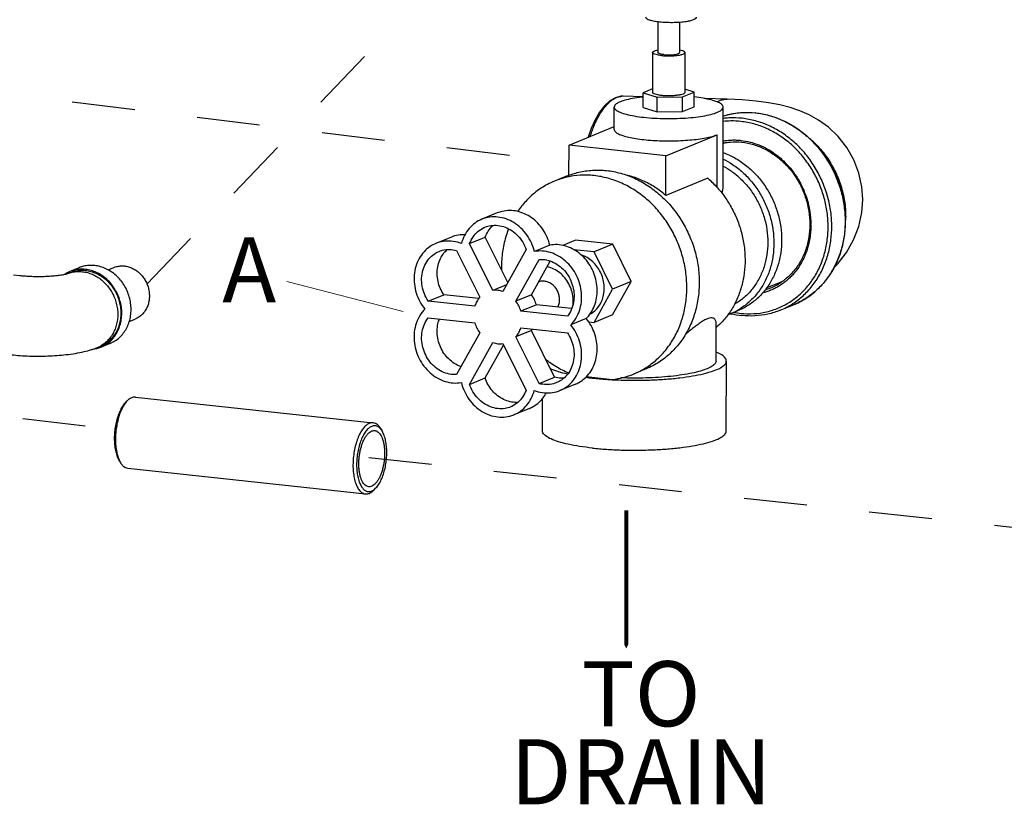
# Model space of a CAD drawing. Units: inches. Extents: x 13.31 to 19.9, y 5.58 to 11.76.
# Drawn here: x 15.52 to 17.41, y 6.02 to 7.53 of the extents above; entities that cross this region are included whole.
import ezdxf

# ---------------------------------------------------------------- set-up
doc = ezdxf.new("R2010")
doc.units = ezdxf.units.IN
doc.header["$LTSCALE"] = 1.21
doc.header["$MEASUREMENT"] = 0
doc.linetypes.add('DASHED', pattern=[0.2, 0.1, -0.1])
doc.layers.get('0').update_dxf_attribs({"linetype": 'CONTINUOUS'})
for name, color, linetype in [('03_AXES', 7, 'CONTINUOUS'), ('08_CHAMFERS', 7, 'CONTINUOUS'), ('08_ROUNDS', 7, 'CONTINUOUS'), ('NAME', 9, 'CONTINUOUS')]:
    doc.layers.add(name, color=color, linetype=linetype)
doc.styles.add('Helvetica Bold', font='HelveticaBd.ttf')
doc.styles.add('Helvetica Light', font='HVL___.TTF')

msp = doc.modelspace()

# ---------------------------------------------------------------- linework, layer by layer
at = {"color": 7, "linetype": 'DASHED'}
for p, q in [((15.7659, 7.0227), (16.2872, 7.5676)), ((15.382, 7.4022), (16.5775, 7.2563)), ((15.2864, 6.7919), (15.7065, 6.7438)), ((16.1927, 6.6895), (17.5876, 6.5384))]:
    msp.add_line(p, q, dxfattribs=at)
at = {"color": 7, "linetype": 'Continuous'}
for p, q in [((16.7383, 7.3979), (16.7203, 7.3905)), ((16.7203, 7.3905), (16.747, 7.3819)), ((16.7203, 7.3624), (16.7203, 7.3905)), ((16.7961, 7.3823), (16.8185, 7.3915)), ((16.8185, 7.3915), (16.8005, 7.3974)), ((16.8184, 7.3634), (16.8185, 7.3915)), ((16.7203, 7.3827), (16.6816, 7.3837)), ((16.747, 7.3819), (16.7961, 7.3823)), ((16.747, 7.3537), (16.747, 7.3819)), ((16.796, 7.3542), (16.7961, 7.3823)), ((16.8817, 7.3782), (16.8378, 7.3794)), ((16.7203, 7.3624), (16.747, 7.3537)), ((16.747, 7.3537), (16.796, 7.3542)), ((16.796, 7.3542), (16.8184, 7.3634)), ((16.5776, 7.2897), (16.6646, 7.3254)), ((16.764, 7.2695), (16.8626, 7.3099)), ((16.5775, 7.2317), (16.5776, 7.2897)), ((16.764, 7.2695), (16.5776, 7.2897)), ((16.764, 7.193), (16.764, 7.2695)), ((16.8446, 7.226), (16.764, 7.193)), ((16.4396, 7.1595), (16.4098, 7.1472)), ((16.3513, 7.113), (16.3214, 7.1008)), ((16.3865, 7.1006), (16.4164, 7.1129)), ((16.4598, 7.0255), (16.4164, 7.1129)), ((16.5902, 7.107), (16.5654, 7.0968)), ((16.6616, 7.0993), (16.5902, 7.107)), ((16.3613, 7.0874), (16.406, 6.9973)), ((16.4312, 7.0106), (16.3865, 7.1006)), ((16.4951, 7.0889), (16.4503, 7.0086)), ((16.5408, 7.0976), (16.511, 7.0854)), ((16.6257, 7.0846), (16.5867, 7.0888)), ((16.6616, 7.0993), (16.6257, 7.0846)), ((16.6614, 7.0129), (16.6257, 7.0846)), ((16.6972, 7.0276), (16.6616, 7.0993)), ((16.4755, 6.9898), (16.5203, 7.0701)), ((16.5054, 7.002), (16.5414, 7.0667)), ((15.6129, 7.0428), (15.6184, 7.0451)), ((15.6356, 7.0542), (15.6177, 7.0469)), ((15.5094, 7.0405), (15.5211, 7.0393)), ((16.6972, 7.0276), (16.6614, 7.0129)), ((16.6615, 6.9636), (16.6972, 7.0276)), ((16.4574, 7.0213), (16.4312, 7.0106)), ((16.6257, 6.9489), (16.6614, 7.0129)), ((16.3069, 6.9899), (16.3368, 7.0022)), ((16.3965, 6.9803), (16.3069, 6.9899)), ((16.4042, 6.9949), (16.3368, 7.0022)), ((16.5054, 7.002), (16.4755, 6.9898)), ((16.5149, 6.9829), (16.485, 6.9707)), ((16.5745, 6.961), (16.485, 6.9707)), ((16.5826, 6.9756), (16.5149, 6.9829)), ((16.3069, 6.9579), (16.3964, 6.9482)), ((16.6109, 6.9565), (16.5811, 6.9443)), ((16.6615, 6.9636), (16.6257, 6.9489)), ((16.5053, 6.9338), (16.4755, 6.9216)), ((16.485, 6.9387), (16.5745, 6.929)), ((16.55, 6.8438), (16.5053, 6.9338)), ((16.6153, 6.95), (16.6257, 6.9489)), ((16.406, 6.9291), (16.3611, 6.8488)), ((16.5202, 6.8315), (16.4755, 6.9216)), ((15.6705, 6.9009), (15.6765, 6.9033)), ((15.6952, 6.9088), (15.6773, 6.9015)), ((16.3864, 6.83), (16.4312, 6.9104)), ((16.4162, 6.8423), (16.4516, 6.9056)), ((16.4502, 6.9083), (16.4949, 6.8183)), ((16.3864, 6.83), (16.4162, 6.8423)), ((16.5202, 6.8315), (16.55, 6.8438)), ((16.5899, 6.8304), (16.56, 6.8181)), ((16.5015, 6.7839), (16.4717, 6.7717))]:
    msp.add_line(p, q, dxfattribs=at)
at = {"color": 9, "linetype": 'Continuous'}
msp.add_line((16.8625, 7.2084), (16.8626, 7.3099), dxfattribs=at)
at = {"lineweight": 0, "ltscale": 10}
msp.add_line((16.0347, 7.0278), (16.2587, 6.9702), dxfattribs=at)
at = {"color": 7, "linetype": 'Continuous'}
for points in [[(17.1424, 7.1854), (17.1408, 7.2095), (17.1352, 7.2357), (17.1255, 7.2614), (17.1119, 7.2853), (17.0951, 7.3065), (17.0765, 7.3241), (17.0575, 7.3378), (17.0393, 7.3479), (17.0214, 7.3557), (17.0028, 7.362), (16.9831, 7.3671), (16.9615, 7.3712), (16.9374, 7.3745), (16.9105, 7.3769), (16.8817, 7.3782)], [(17.0866, 7.0536), (17.0939, 7.0609), (17.1112, 7.0834), (17.125, 7.1079), (17.1348, 7.1336), (17.1406, 7.16), (17.1424, 7.1854)]]:
    msp.add_lwpolyline(points, dxfattribs=at)
at = {"color": 9, "linetype": 'Continuous'}
for centre, radius, start, end in [((16.9246, 7.1523), 0.1852, 353.8958, 359.9818), ((15.6485, 6.9547), 0.0582, 292.2822, 298.6309)]:
    msp.add_arc(centre, radius, start, end, dxfattribs=at)
at = {"color": 7, "linetype": 'Continuous'}
for centre, radius, start, end in [((15.6403, 6.9917), 0.0596, 112.2779, 123.0474), ((15.6045, 7.0689), 0.0274, 286.842, 287.7041), ((16.4275, 6.954), 0.0599, 16.1278, 36.6975), ((16.4573, 6.9663), 0.0599, 16.1278, 36.6975), ((16.454, 6.9649), 0.0599, 196.1278, 216.6975), ((16.4733, 6.9624), 0.043, 318.2492, 322.2878), ((15.6546, 6.957), 0.06, 276.7492, 292.2531), ((15.6165, 7.0332), 0.143, 288.3989, 292.2169)]:
    msp.add_arc(centre, radius, start, end, dxfattribs=at)
for points, start_tangent, end_tangent in [([(16.7249, 7.5361), (16.7259, 7.534), (16.73, 7.5315), (16.737, 7.5293), (16.7465, 7.5275), (16.7578, 7.5263), (16.7701, 7.5258), (16.7827, 7.5259), (16.7947, 7.5267), (16.8054, 7.5281), (16.814, 7.5301), (16.8199, 7.5324), (16.8228, 7.535), (16.823, 7.536)], (0.05494, -0.99849), (-0.009179, 0.999958)), ([(16.6646, 7.32), (16.6647, 7.3189), (16.6672, 7.3151), (16.6728, 7.3115), (16.6813, 7.3081), (16.6925, 7.305), (16.7061, 7.3025), (16.7216, 7.3004)], (-0.035486, -0.99937), (0.994187, -0.107667)), ([(16.7216, 7.3004), (16.7385, 7.299), (16.7563, 7.2981), (16.7746, 7.298), (16.7927, 7.2985), (16.8101, 7.2997), (16.8262, 7.3014), (16.8406, 7.3038), (16.8529, 7.3066), (16.8626, 7.3099)], (0.994187, -0.107667), (0.925374, 0.379056)), ([(16.764, 7.193), (16.7426, 7.2089), (16.7196, 7.2214), (16.6955, 7.2301), (16.6894, 7.2316)], (-0.757559, 0.652766), (-0.973893, 0.227006)), ([(16.8446, 7.226), (16.863, 7.2079), (16.8791, 7.1874), (16.8926, 7.1648), (16.9033, 7.1406), (16.9108, 7.1153), (16.9152, 7.0894), (16.9161, 7.0635), (16.9137, 7.038), (16.908, 7.0135), (16.8992, 6.9905), (16.8873, 6.9695), (16.8726, 6.9509), (16.8608, 6.9395)], (0.757559, -0.652766), (-0.754839, -0.65591)), ([(16.8713, 7.1975), (16.8726, 7.2006), (16.8739, 7.2066), (16.874, 7.2095)], (0.478364, 0.878162), (0.001863, 0.999998)), ([(16.5408, 7.0976), (16.5356, 7.113), (16.5277, 7.1273), (16.5176, 7.1399), (16.5056, 7.1502), (16.4922, 7.1578), (16.478, 7.1626), (16.4635, 7.1641), (16.4492, 7.1625), (16.4396, 7.1595)], (-0.239169, 0.970978), (-0.925403, -0.378985)), ([(16.4098, 7.1472), (16.3968, 7.14), (16.3853, 7.1293), (16.3765, 7.116), (16.3706, 7.1006)], (-0.925372, -0.379061), (-0.252989, -0.967469)), ([(16.511, 7.0854), (16.5052, 7.1021), (16.4963, 7.1173), (16.4849, 7.1304), (16.4714, 7.1408), (16.4565, 7.1479), (16.4408, 7.1515), (16.4252, 7.1513), (16.4103, 7.1474), (16.4098, 7.1472)], (-0.239169, 0.970978), (-0.925372, -0.379061)), ([(16.3865, 7.1006), (16.3931, 7.1134), (16.4024, 7.1238), (16.414, 7.1312), (16.416, 7.1321)], (0.347081, 0.937835), (0.925392, 0.379012)), ([(16.416, 7.1321), (16.427, 7.1352), (16.4408, 7.1355), (16.4547, 7.1322), (16.4677, 7.1254), (16.4792, 7.1155), (16.4885, 7.1031), (16.4951, 7.0889)], (0.925392, 0.379012), (0.323164, -0.946343)), ([(16.4164, 7.1129), (16.4223, 7.1246), (16.4304, 7.1344), (16.4316, 7.1354)], (0.347081, 0.937835), (0.748674, 0.662939)), ([(16.3706, 7.1006), (16.3551, 7.1047), (16.3394, 7.1052), (16.3243, 7.1019), (16.3214, 7.1008)], (-0.931347, 0.364132), (-0.92536, -0.379089)), ([(16.3773, 7.1176), (16.3716, 7.1176), (16.3575, 7.1152), (16.3513, 7.113)], (-0.99947, 0.032557), (-0.925369, -0.379069)), ([(16.3214, 7.1008), (16.3105, 7.095), (16.2987, 7.0848), (16.2894, 7.0719), (16.283, 7.0567), (16.2799, 7.0401), (16.2802, 7.0228), (16.2838, 7.0056), (16.2907, 6.9893), (16.3004, 6.9747)], (-0.92536, -0.379089), (0.630868, -0.77589)), ([(16.3069, 6.9899), (16.2996, 7.0038), (16.2953, 7.0188), (16.2942, 7.0342), (16.2965, 7.049), (16.302, 7.0625), (16.3104, 7.0738), (16.3211, 7.0824), (16.3276, 7.0856)], (-0.559437, 0.828873), (0.925372, 0.379059)), ([(16.3368, 7.0022), (16.33, 7.0147), (16.3257, 7.0282), (16.324, 7.0422), (16.3252, 7.056), (16.329, 7.0688), (16.3353, 7.0802), (16.3432, 7.0889)], (-0.559437, 0.828873), (0.747974, 0.663728)), ([(16.3276, 7.0856), (16.3337, 7.0877), (16.3474, 7.0894), (16.3613, 7.0874)], (0.925372, 0.379059), (0.96394, -0.26612)), ([(16.5811, 6.9443), (16.5908, 6.9568), (16.5977, 6.9716), (16.6013, 6.988), (16.6016, 7.0053), (16.5985, 7.0226), (16.5922, 7.0391), (16.5829, 7.054), (16.5711, 7.0668), (16.5573, 7.0766), (16.5423, 7.0832), (16.5266, 7.0862), (16.511, 7.0854)], (0.702967, 0.711222), (-0.98515, -0.171694)), ([(16.6109, 6.9565), (16.62, 6.968), (16.6267, 6.9814), (16.6307, 6.9964), (16.6318, 7.0122), (16.63, 7.0282), (16.6254, 7.0439), (16.6181, 7.0584), (16.6085, 7.0715), (16.5969, 7.0823), (16.5838, 7.0907), (16.5697, 7.0961), (16.5552, 7.0985), (16.5408, 7.0976)], (0.702967, 0.711222), (-0.98515, -0.171694)), ([(16.5203, 7.0701), (16.5343, 7.0691), (16.5479, 7.0645), (16.5604, 7.0565), (16.5712, 7.0456), (16.5796, 7.0324), (16.585, 7.0178), (16.5873, 7.0024), (16.5862, 6.9873), (16.5819, 6.9732), (16.5745, 6.961)], (0.998238, 0.059343), (-0.620836, -0.78394)), ([(15.7174, 6.9666), (15.7166, 6.9787), (15.714, 6.9907), (15.7098, 7.0023), (15.7041, 7.0132), (15.697, 7.0232), (15.6886, 7.0319), (15.6793, 7.0392), (15.6691, 7.0449), (15.6585, 7.0489), (15.6475, 7.051), (15.6366, 7.0513), (15.6259, 7.0496), (15.6177, 7.0469)], (0.000613, 1), (-0.925379, -0.379043)), ([(15.6184, 7.0451), (15.6226, 7.0466), (15.6324, 7.0489), (15.6424, 7.0494), (15.6526, 7.0483), (15.6627, 7.0456), (15.6724, 7.0412), (15.6816, 7.0354), (15.69, 7.0282), (15.6975, 7.0197), (15.7038, 7.0103), (15.7089, 7), (15.7126, 6.9892), (15.7149, 6.9781), (15.7157, 6.9668)], (0.925372, 0.379059), (-0.000613, -1)), ([(15.7353, 6.974), (15.7345, 6.9861), (15.7319, 6.9981), (15.7277, 7.0097), (15.722, 7.0206), (15.7149, 7.0305), (15.7065, 7.0392), (15.6972, 7.0465), (15.687, 7.0523), (15.6764, 7.0562), (15.6654, 7.0584), (15.6545, 7.0586), (15.6438, 7.0569), (15.6356, 7.0542)], (0.000613, 1), (-0.925379, -0.379043)), ([(15.5211, 7.0393), (15.5297, 7.0385), (15.5394, 7.0379), (15.5497, 7.0375), (15.5603, 7.0375), (15.5708, 7.0377), (15.5807, 7.0383), (15.5897, 7.039), (15.5974, 7.0399), (15.6036, 7.0408), (15.6082, 7.0417), (15.6112, 7.0423), (15.6125, 7.0427)], (0.994187, -0.107667), (0.957408, 0.288739)), ([(16.4503, 7.0086), (16.4408, 7.0107), (16.4312, 7.0106)], (-0.947452, 0.319899), (-0.992761, -0.120108)), ([(16.406, 6.9973), (16.4004, 6.9894), (16.3965, 6.9803)], (-0.666036, -0.74592), (-0.296219, -0.95512)), ([(15.6952, 6.9088), (15.6971, 6.9097), (15.7065, 6.9149), (15.7148, 6.9219), (15.7219, 6.9303), (15.7277, 6.9399), (15.7319, 6.9506), (15.7345, 6.962), (15.7353, 6.974)], (0.925379, 0.379043), (0.000613, 1)), ([(16.3004, 6.9747), (16.2906, 6.9621), (16.2838, 6.9473), (16.2801, 6.9309), (16.2798, 6.9136), (16.2829, 6.8963), (16.2893, 6.8798), (16.2986, 6.8649), (16.3104, 6.8522), (16.3241, 6.8423), (16.3392, 6.8357), (16.3549, 6.8328), (16.3705, 6.8335)], (-0.702967, -0.711222), (0.98515, 0.171694)), ([(15.7157, 6.9668), (15.7149, 6.9557), (15.7126, 6.9451), (15.7089, 6.935), (15.7038, 6.9259), (15.6974, 6.9178), (15.69, 6.911), (15.6815, 6.9056), (15.6765, 6.9033)], (-0.000613, -1), (-0.925372, -0.379059)), ([(15.6773, 6.9015), (15.6792, 6.9023), (15.6885, 6.9076), (15.6969, 6.9145), (15.704, 6.9229), (15.7098, 6.9326), (15.714, 6.9433), (15.7165, 6.9547), (15.7174, 6.9666)], (0.925379, 0.379043), (0.000613, 1)), ([(16.3611, 6.8488), (16.3472, 6.8498), (16.3336, 6.8544), (16.321, 6.8624), (16.3102, 6.8733), (16.3019, 6.8865), (16.2964, 6.9011), (16.2942, 6.9165), (16.2952, 6.9316), (16.2996, 6.9457), (16.3069, 6.9579)], (-0.998238, -0.059343), (0.620836, 0.78394)), ([(16.3697, 6.8641), (16.3658, 6.8656), (16.3542, 6.8722), (16.3438, 6.8813), (16.3352, 6.8925), (16.3289, 6.9052), (16.3251, 6.9189), (16.324, 6.9329), (16.3256, 6.9465), (16.3285, 6.9557)], (-0.944126, 0.329585), (0.368381, 0.929675)), ([(16.5899, 6.8304), (16.5968, 6.8337), (16.6083, 6.842), (16.618, 6.853), (16.6252, 6.866), (16.6299, 6.8807), (16.6317, 6.8963), (16.6306, 6.9124), (16.6267, 6.9281), (16.62, 6.943), (16.6109, 6.9565)], (0.925369, 0.379069), (-0.630868, 0.77589)), ([(16.4755, 6.9216), (16.4811, 6.9295), (16.485, 6.9387)], (0.666036, 0.74592), (0.296219, 0.95512)), ([(16.56, 6.8181), (16.571, 6.8239), (16.5828, 6.8341), (16.5921, 6.847), (16.5984, 6.8622), (16.6016, 6.8788), (16.6013, 6.8961), (16.5976, 6.9133), (16.5908, 6.9296), (16.5811, 6.9443)], (0.92536, 0.379089), (-0.630868, 0.77589)), ([(16.5745, 6.929), (16.5819, 6.9152), (16.5862, 6.9001), (16.5872, 6.8847), (16.5849, 6.8699), (16.5795, 6.8564), (16.5711, 6.8451), (16.5603, 6.8365), (16.5538, 6.8333)], (0.559437, -0.828873), (-0.925372, -0.379059)), ([(15.5046, 6.8869), (15.5222, 6.8854), (15.5398, 6.8845), (15.5574, 6.8843), (15.5751, 6.8846), (15.5926, 6.8855), (15.6102, 6.8871), (15.6282, 6.8896), (15.645, 6.8929), (15.6589, 6.8967), (15.6616, 6.8976)], (0.994187, -0.107667), (0.948563, 0.316587)), ([(16.4312, 6.9104), (16.4407, 6.9082), (16.4502, 6.9083)], (0.947452, -0.319899), (0.992761, 0.120108)), ([(16.4796, 6.7954), (16.4768, 6.7953), (16.4641, 6.7967), (16.4518, 6.801), (16.4403, 6.8082), (16.4302, 6.8177), (16.4221, 6.8293), (16.4162, 6.8423)], (-0.997871, -0.065216), (-0.323164, 0.946343)), ([(16.5675, 6.8419), (16.5627, 6.8418), (16.55, 6.8438)], (-0.998328, -0.057796), (-0.96394, 0.26612)), ([(16.3705, 6.8335), (16.3763, 6.8169), (16.3851, 6.8016), (16.3966, 6.7885), (16.4101, 6.7781), (16.425, 6.771), (16.4406, 6.7674), (16.4563, 6.7676), (16.4712, 6.7715), (16.4717, 6.7717)], (0.239169, -0.970978), (0.925372, 0.379061)), ([(16.4655, 6.7868), (16.4545, 6.7837), (16.4406, 6.7834), (16.4268, 6.7867), (16.4137, 6.7935), (16.4022, 6.8034), (16.3929, 6.8158), (16.3864, 6.83)], (-0.925392, -0.379012), (-0.323164, 0.946343)), ([(16.4949, 6.8183), (16.4883, 6.8055), (16.479, 6.7951), (16.4675, 6.7877), (16.4655, 6.7868)], (-0.347081, -0.937835), (-0.925392, -0.379012)), ([(16.4717, 6.7717), (16.4847, 6.7789), (16.4961, 6.7896), (16.505, 6.8029), (16.5108, 6.8183)], (0.925372, 0.379061), (0.252989, 0.967469)), ([(16.5108, 6.8183), (16.5264, 6.8142), (16.5421, 6.8137), (16.5572, 6.817), (16.56, 6.8181)], (0.931347, -0.364132), (0.92536, 0.379089)), ([(16.5538, 6.8333), (16.5477, 6.8312), (16.5341, 6.8296), (16.5202, 6.8315)], (-0.925372, -0.379059), (-0.96394, 0.26612)), ([(16.5016, 6.7839), (16.5054, 6.7856), (16.5174, 6.7934), (16.5275, 6.8037), (16.5342, 6.8139)], (0.925403, 0.378985), (0.472753, 0.881195))]:
    msp.add_spline(points, degree=3, dxfattribs=dict(at, start_tangent=start_tangent, end_tangent=end_tangent))
at = {"color": 9, "linetype": 'Continuous'}
for points, start_tangent, end_tangent in [([(16.8627, 7.373), (16.8677, 7.3755), (16.8708, 7.3766), (16.8738, 7.3774), (16.8769, 7.378), (16.8799, 7.3782), (16.8817, 7.3782)], (0.871586, 0.490242), (0.999621, -0.027537)), ([(17.0385, 7.3044), (17.0429, 7.3007), (17.0538, 7.2903), (17.0638, 7.2791), (17.0731, 7.267), (17.0814, 7.2542), (17.0888, 7.2407), (17.0951, 7.2267), (17.1003, 7.2122), (17.1044, 7.1974), (17.1074, 7.1824), (17.1097, 7.1522)], (0.7716, -0.636108), (-0.000613, -1)), ([(15.6128, 7.0428), (15.6132, 7.0429), (15.6223, 7.0457), (15.6318, 7.0469), (15.6416, 7.0466), (15.6513, 7.0448), (15.6608, 7.0415), (15.6699, 7.0368), (15.6784, 7.0308), (15.6862, 7.0235), (15.6931, 7.0152), (15.6989, 7.006), (15.7035, 6.9961), (15.7069, 6.9858), (15.709, 6.9751), (15.7097, 6.9644)], (0.928039, 0.372483), (-0.000613, -1)), ([(15.7097, 6.9644), (15.709, 6.9538), (15.7069, 6.9436), (15.7035, 6.9339), (15.6988, 6.925), (15.693, 6.9171), (15.6861, 6.9103), (15.6783, 6.9047), (15.6764, 6.9036)], (-0.000613, -1), (-0.877748, -0.479122))]:
    msp.add_spline(points, degree=3, dxfattribs=dict(at, start_tangent=start_tangent, end_tangent=end_tangent))
at = {"layer": '03_AXES', "color": 7, "linetype": 'Continuous'}
for p, q in [((16.7485, 7.5273), (16.7485, 7.4679)), ((16.7904, 7.5264), (16.7904, 7.4678)), ((16.7383, 7.4679), (16.7383, 7.3911)), ((16.8005, 7.4678), (16.8005, 7.391)), ((16.6646, 7.32), (16.6646, 7.3629)), ((16.874, 7.2096), (16.8741, 7.3628)), ((16.8758, 7.2934), (16.8741, 7.2926)), ((16.5738, 7.2305), (16.5499, 7.2207)), ((15.691, 7.05), (15.7024, 7.0547)), ((16.9851, 7.0267), (16.9579, 7.0156)), ((16.9029, 6.9719), (16.888, 6.9658)), ((16.9839, 6.9725), (17.0096, 6.983)), ((15.7319, 6.9508), (15.7431, 6.9553)), ((16.8605, 6.8749), (16.8606, 6.9481)), ((16.8801, 6.7405), (16.8802, 6.8749)), ((16.7194, 6.8571), (16.7018, 6.8499)), ((16.6108, 6.8449), (16.6609, 6.8394)), ((15.744, 6.8056), (16.2009, 6.7561)), ((16.5265, 6.7407), (16.5266, 6.8027)), ((15.7292, 6.6689), (16.186, 6.6194))]:
    msp.add_line(p, q, dxfattribs=at)
for centre, radius, start, end in [((16.9173, 7.1922), 0.1093, 111.2187, 112.2736), ((16.6075, 7.0801), 0.1519, 102.6273, 112.2743), ((16.9437, 7.1278), 0.1092, 292.2736, 293.1694), ((16.5201, 6.9902), 0.0656, 353.7014, 359.9802), ((16.841, 7.0804), 0.1239, 292.2748, 299.6981), ((16.8409, 7.0806), 0.1241, 289.8605, 292.2729), ((16.6834, 7.4032), 0.5644, 262.5107, 263.8365), ((16.644, 6.9913), 0.1528, 276.3638, 292.2594)]:
    msp.add_arc(centre, radius, start, end, dxfattribs=at)
for points, start_tangent, end_tangent in [([(16.7384, 7.4679), (16.7384, 7.4682), (16.74, 7.47), (16.744, 7.4716), (16.7485, 7.4727)], (-0.115156, 0.993347), (0.981328, 0.192343)), ([(16.7552, 7.462), (16.748, 7.4631), (16.7425, 7.4646), (16.7392, 7.4663), (16.7384, 7.4679)], (-0.994187, 0.107667), (-0.115156, 0.993347)), ([(16.7599, 7.4639), (16.7546, 7.4648), (16.7507, 7.4659), (16.7487, 7.4672), (16.7486, 7.4679)], (-0.994187, 0.107667), (0.006125, 0.999981)), ([(16.7552, 7.462), (16.7636, 7.4614), (16.7725, 7.4613), (16.7811, 7.4618), (16.7887, 7.4627), (16.7948, 7.4641), (16.7988, 7.4657), (16.8005, 7.4675), (16.8005, 7.4678)], (0.994187, -0.107667), (-0.115156, 0.993347)), ([(16.7599, 7.4639), (16.7661, 7.4635), (16.7727, 7.4635), (16.7789, 7.4639), (16.7842, 7.4647), (16.7881, 7.4658), (16.7901, 7.4671), (16.7903, 7.4678)], (0.994187, -0.107667), (0.006125, 0.999981)), ([(16.8005, 7.4678), (16.7996, 7.4694), (16.7963, 7.4711), (16.7908, 7.4726), (16.7904, 7.4727)], (-0.115156, 0.993347), (-0.980167, 0.198171)), ([(16.7552, 7.3852), (16.7485, 7.3862), (16.7433, 7.3875), (16.7398, 7.389), (16.7383, 7.3907), (16.7383, 7.391)], (-0.994187, 0.107667), (0.102867, 0.994695)), ([(16.8004, 7.391), (16.7998, 7.3896), (16.7971, 7.388), (16.7924, 7.3866), (16.7863, 7.3855), (16.7789, 7.3848), (16.7709, 7.3845), (16.7628, 7.3846), (16.7552, 7.3852)], (-0.102867, -0.994695), (-0.994187, 0.107667)), ([(16.7203, 7.3824), (16.7125, 7.3814), (16.6955, 7.3785), (16.6816, 7.375), (16.6716, 7.3709), (16.6659, 7.3664), (16.6647, 7.3629)], (-0.993901, -0.110273), (-0.061501, -0.998107)), ([(16.8741, 7.3628), (16.874, 7.3639), (16.8706, 7.3685), (16.8628, 7.3728), (16.8509, 7.3766), (16.8355, 7.3799), (16.8185, 7.3823)], (0.061501, 0.998107), (-0.993773, 0.111422)), ([(16.6647, 7.3629), (16.6647, 7.3618), (16.6681, 7.3573), (16.6759, 7.353), (16.6878, 7.3491), (16.7032, 7.3458), (16.7216, 7.3433)], (-0.061501, -0.998107), (0.994187, -0.107667)), ([(16.7216, 7.3433), (16.742, 7.3416), (16.7636, 7.3409), (16.7855, 7.3411), (16.8067, 7.3423), (16.8262, 7.3443), (16.8433, 7.3472), (16.8571, 7.3508), (16.8671, 7.3549), (16.8728, 7.3593), (16.8741, 7.3628)], (0.994187, -0.107667), (0.061501, 0.998107)), ([(16.8742, 7.2756), (16.886, 7.2707), (16.9071, 7.2588), (16.9266, 7.2436), (16.9439, 7.2254), (16.9588, 7.2047), (16.9707, 7.182), (16.9794, 7.1578), (16.9848, 7.1328), (16.9865, 7.1076), (16.9847, 7.0827), (16.9794, 7.0589), (16.9706, 7.0366), (16.9587, 7.0165), (16.9438, 6.999), (16.9264, 6.9846), (16.9069, 6.9736), (16.9029, 6.9719)], (0.939039, -0.34381), (-0.925384, -0.379031)), ([(16.8742, 7.2631), (16.8922, 7.2527), (16.9116, 7.2374), (16.929, 7.2193), (16.9439, 7.1985), (16.9558, 7.1758), (16.9645, 7.1517), (16.9698, 7.1267), (16.9716, 7.1015), (16.9698, 7.0766), (16.9645, 7.0528), (16.9557, 7.0305), (16.9437, 7.0104), (16.9289, 6.9929), (16.9115, 6.9785), (16.9024, 6.9728)], (0.896893, -0.442247), (-0.86877, -0.495216)), ([(16.5738, 7.2305), (16.5963, 7.2377), (16.6227, 7.2416), (16.6499, 7.241), (16.677, 7.2357), (16.7035, 7.2261), (16.7287, 7.2122), (16.7521, 7.1945), (16.7732, 7.1732), (16.7913, 7.149), (16.8061, 7.1224), (16.8174, 7.0939), (16.8247, 7.0644), (16.8279, 7.0343), (16.827, 7.0046), (16.822, 6.9757), (16.8129, 6.9485), (16.8001, 6.9235), (16.7837, 6.9014), (16.7643, 6.8826), (16.7422, 6.8676)], (0.925377, 0.379047), (-0.873217, -0.487332)), ([(16.8742, 7.2494), (16.8898, 7.2398), (16.9083, 7.2245), (16.9246, 7.2063), (16.9382, 7.1856), (16.9487, 7.1631), (16.9559, 7.1393), (16.9595, 7.1149), (16.9595, 7.0906), (16.9558, 7.067), (16.9486, 7.0448), (16.9381, 7.0246), (16.9245, 7.0068), (16.9082, 6.9921), (16.896, 6.9842)], (0.882905, -0.469552), (-0.870175, -0.492744)), ([(16.5499, 7.2207), (16.5361, 7.2142), (16.5139, 7.1998), (16.4943, 7.1817), (16.479, 7.1622)], (-0.925372, -0.379061), (-0.558155, -0.829737)), ([(16.7018, 6.8499), (16.7113, 6.8541), (16.7339, 6.8678), (16.754, 6.8852), (16.7712, 6.9061), (16.7851, 6.9299), (16.7953, 6.9561), (16.8017, 6.9841), (16.8042, 7.0132), (16.8025, 7.0429), (16.7969, 7.0724), (16.7873, 7.101), (16.7741, 7.1282), (16.7576, 7.1532), (16.738, 7.1756), (16.7159, 7.1947), (16.6917, 7.2103), (16.666, 7.2218), (16.6394, 7.2292), (16.6125, 7.2321), (16.586, 7.2305), (16.5743, 7.2284)], (0.92537, 0.379066), (-0.975745, -0.218912)), ([(16.4614, 7.1286), (16.4549, 7.1094), (16.4492, 7.0812), (16.4476, 7.0518), (16.4476, 7.0498)], (-0.369199, -0.92935), (0.021844, -0.999761)), ([(16.6454, 7.0146), (16.6442, 7.0274), (16.6406, 7.0399), (16.6348, 7.0515), (16.6271, 7.0618), (16.6177, 7.0703), (16.6072, 7.0766), (16.6008, 7.0791)], (0.000613, 1), (-0.951173, 0.308658)), ([(16.5857, 6.9902), (16.5843, 7.0038), (16.5802, 7.0171), (16.5736, 7.0294), (16.5649, 7.04), (16.5544, 7.0483), (16.5427, 7.0541), (16.5354, 7.0562)], (0.000613, 1), (-0.978705, 0.205273)), ([(16.5595, 6.993), (16.5586, 7.0007), (16.5561, 7.0082), (16.5521, 7.015), (16.5469, 7.0207), (16.5407, 7.025), (16.5338, 7.0275), (16.5268, 7.0283), (16.52, 7.0272), (16.5192, 7.0269)], (0.000613, 1), (-0.945625, -0.325259)), ([(16.6176, 6.9649), (16.6271, 6.9714), (16.6348, 6.98), (16.6406, 6.9904), (16.6442, 7.0021), (16.6454, 7.0146)], (0.885987, 0.463709), (0.000613, 1)), ([(16.5561, 6.9784), (16.5586, 6.9854), (16.5595, 6.993)], (0.452252, 0.89189), (0.000613, 1)), ([(16.8606, 6.9481), (16.8606, 6.9489), (16.8601, 6.9516), (16.859, 6.954), (16.8572, 6.9561), (16.8543, 6.9575), (16.8504, 6.9578), (16.8453, 6.9567), (16.839, 6.9539), (16.8318, 6.9495), (16.8239, 6.9439), (16.8154, 6.9374), (16.8067, 6.9304), (16.8016, 6.9264)], (0.001321, 0.999999), (-0.78326, -0.621695)), ([(16.5323, 6.8786), (16.5402, 6.8727), (16.5647, 6.8578), (16.5766, 6.8523)], (0.786573, -0.617497), (0.920858, -0.389897)), ([(16.6609, 6.839), (16.6782, 6.8383), (16.7074, 6.8379), (16.7364, 6.8385), (16.7645, 6.8401), (16.791, 6.8427), (16.8151, 6.8462), (16.8361, 6.8504), (16.8535, 6.8553), (16.8668, 6.8608), (16.8757, 6.8666), (16.8799, 6.8727), (16.8801, 6.8749)], (0.998615, -0.052615), (-0.021714, 0.999764)), ([(16.8605, 6.8749), (16.8605, 6.8741), (16.8578, 6.8688), (16.8512, 6.8637), (16.8408, 6.8589), (16.8268, 6.8545), (16.8097, 6.8507), (16.7898, 6.8474), (16.7678, 6.8449), (16.744, 6.8431), (16.7193, 6.8422), (16.6941, 6.8421), (16.6767, 6.8425)], (0.025487, -0.999675), (-0.999321, 0.036835)), ([(16.8801, 6.8749), (16.8792, 6.8788), (16.8738, 6.8849), (16.8637, 6.8906), (16.8606, 6.8919)], (-0.021714, 0.999764), (-0.924913, 0.380179)), ([(16.5745, 6.8497), (16.5576, 6.8541), (16.5431, 6.8594), (16.5419, 6.86)], (-0.975769, 0.218805), (-0.903624, 0.428326)), ([(16.7422, 6.8676), (16.7287, 6.8611), (16.7194, 6.8571)], (-0.890153, -0.455662), (-0.925209, -0.379458)), ([(16.6228, 6.842), (16.6498, 6.8397), (16.6609, 6.839)], (0.994187, -0.107667), (0.998615, -0.052615)), ([(16.1733, 6.6771), (16.1736, 6.6851), (16.1744, 6.6932), (16.1758, 6.7012), (16.1777, 6.7088), (16.18, 6.7159), (16.1827, 6.7225), (16.1857, 6.7282), (16.1891, 6.733), (16.1926, 6.7368), (16.1963, 6.7395), (16.2, 6.741), (16.2037, 6.7413), (16.204, 6.7413)], (0.000613, 1), (0.994097, -0.108496)), ([(16.204, 6.7413), (16.2072, 6.7404), (16.2105, 6.7383), (16.2136, 6.7351), (16.2163, 6.7308), (16.2186, 6.7256), (16.2205, 6.7194), (16.2218, 6.7126), (16.2226, 6.7052), (16.2229, 6.6974)], (0.994097, -0.108496), (-0.000613, -1)), ([(16.6227, 6.7076), (16.5979, 6.7108), (16.576, 6.7149), (16.5575, 6.7197), (16.543, 6.725), (16.5329, 6.7308), (16.5275, 6.7368), (16.5266, 6.7407)], (-0.994187, 0.107667), (-0.021714, 0.999764)), ([(16.6227, 6.7076), (16.6497, 6.7052), (16.6781, 6.7038), (16.7073, 6.7035), (16.7363, 6.7041), (16.7645, 6.7057), (16.7909, 6.7083), (16.815, 6.7117), (16.836, 6.716), (16.8534, 6.7209), (16.8668, 6.7264), (16.8756, 6.7322), (16.8798, 6.7383), (16.88, 6.7405)], (0.994187, -0.107667), (-0.021714, 0.999764)), ([(16.2229, 6.6974), (16.2226, 6.6894), (16.2218, 6.6813), (16.2204, 6.6733), (16.2186, 6.6657), (16.2163, 6.6585), (16.2135, 6.652), (16.2105, 6.6463), (16.2071, 6.6415), (16.2036, 6.6377), (16.1999, 6.635), (16.1962, 6.6335), (16.1926, 6.6332), (16.1923, 6.6332)], (-0.000613, -1), (-0.994097, 0.108496)), ([(16.1923, 6.6332), (16.189, 6.6341), (16.1857, 6.6362), (16.1826, 6.6394), (16.1799, 6.6437), (16.1776, 6.6489), (16.1758, 6.655), (16.1744, 6.6619), (16.1736, 6.6693), (16.1733, 6.6771)], (-0.994097, 0.108496), (0.000613, 1))]:
    msp.add_spline(points, degree=3, dxfattribs=dict(at, start_tangent=start_tangent, end_tangent=end_tangent))
at = {"layer": '08_CHAMFERS', "color": 7, "linetype": 'Continuous'}
for p, q in [((15.7238, 6.794), (15.7278, 6.7981)), ((16.215, 6.7454), (16.2181, 6.7405)), ((15.712, 6.6845), (15.715, 6.6796)), ((16.2022, 6.6268), (16.2062, 6.631))]:
    msp.add_line(p, q, dxfattribs=at)
for centre, radius, start, end in [((16.8967, 7.183), 0.1131, 100.7333, 101.6112), ((16.8816, 7.1364), 0.1613, 359.9661, 0.4396), ((16.9229, 7.1197), 0.1126, 297.6516, 303.7964), ((16.9234, 7.1186), 0.1114, 286.1733, 297.6489), ((16.1973, 6.7289), 0.0236, 43.0023, 44.3437)]:
    msp.add_arc(centre, radius, start, end, dxfattribs=at)
for points, start_tangent, end_tangent in [([(16.874, 7.2978), (16.8819, 7.2989), (16.8906, 7.2996), (16.8994, 7.2996), (16.9081, 7.2989), (16.9257, 7.2958), (16.9429, 7.2901), (16.9596, 7.2822), (16.9754, 7.2719), (16.9829, 7.266), (16.99, 7.2595), (17.0033, 7.2453), (17.015, 7.2294), (17.0202, 7.221), (17.0248, 7.2123), (17.0347, 7.1878), (17.0383, 7.1751), (17.0408, 7.1622), (17.0428, 7.1376)], (0.984294, 0.176535), (0.007669, -0.999971)), ([(16.8757, 7.2942), (16.8874, 7.2958), (16.91, 7.2955), (16.9326, 7.2909), (16.9546, 7.2821), (16.9753, 7.2692), (16.9941, 7.2528), (17.0103, 7.2333), (17.0234, 7.2113), (17.033, 7.1875), (17.0389, 7.1626), (17.0409, 7.1375)], (0.982504, 0.186243), (-0.000604, -1)), ([(17.0428, 7.1363), (17.0423, 7.1234), (17.0408, 7.1108), (17.0382, 7.0985), (17.0347, 7.0865), (17.0302, 7.0751), (17.0247, 7.0642), (17.02, 7.0565), (17.0149, 7.0492), (17.0093, 7.0423), (17.0032, 7.0358), (16.9967, 7.0299), (16.9899, 7.0245), (16.9827, 7.0196), (16.9752, 7.0153), (16.9674, 7.0116), (16.9594, 7.0085), (16.9512, 7.006), (16.9498, 7.0056)], (-0.000594, -1), (-0.970311, -0.241863)), ([(17.0409, 7.1375), (17.0389, 7.1127), (17.0329, 7.0891), (17.0233, 7.0675), (17.0101, 7.0483), (16.994, 7.0323), (16.9855, 7.0261)], (-0.000604, -1), (-0.831092, -0.556135)), ([(15.7024, 7.0547), (15.7072, 7.0563), (15.7149, 7.0576), (15.7228, 7.0575)], (0.925408, 0.378973), (0.994187, -0.107667)), ([(15.7228, 7.0575), (15.7306, 7.0559), (15.7383, 7.053), (15.7455, 7.0487), (15.7521, 7.0433), (15.7579, 7.0368), (15.7627, 7.0294), (15.7665, 7.0214), (15.7691, 7.0129), (15.7704, 7.0042), (15.7703, 6.9955), (15.769, 6.9871), (15.7665, 6.9792), (15.7627, 6.972), (15.7579, 6.9657), (15.7521, 6.9604), (15.7454, 6.9564), (15.7431, 6.9553)], (0.994187, -0.107667), (-0.925408, -0.378973)), ([(15.744, 6.8056), (15.7427, 6.8057), (15.7366, 6.8044), (15.7305, 6.8006), (15.7278, 6.7981)], (-0.993763, 0.111511), (-0.694898, -0.719108)), ([(15.7238, 6.794), (15.7209, 6.7906), (15.7159, 6.7828), (15.7115, 6.7732), (15.7079, 6.7624), (15.7052, 6.7505), (15.7035, 6.7382), (15.703, 6.7259)], (-0.694901, -0.719105), (-0.000613, -1)), ([(15.7242, 6.7938), (15.7192, 6.786), (15.7144, 6.7757), (15.7105, 6.7639), (15.7076, 6.7511), (15.7058, 6.7377), (15.7052, 6.7244)], (-0.599058, -0.800706), (-0.000613, -1)), ([(15.7278, 6.7981), (15.7246, 6.7944), (15.7242, 6.7938)], (-0.694898, -0.719108), (-0.599058, -0.800706)), ([(16.2009, 6.7561), (16.1996, 6.7562), (16.1935, 6.755), (16.1874, 6.7512), (16.1815, 6.7449), (16.1761, 6.7365), (16.1713, 6.7262), (16.1674, 6.7144), (16.1645, 6.7016), (16.1627, 6.6883), (16.1621, 6.6749)], (-0.993763, 0.111511), (-0.000613, -1)), ([(16.2142, 6.7455), (16.2092, 6.7492), (16.2038, 6.7505), (16.1982, 6.7493), (16.1925, 6.7458), (16.1871, 6.7401), (16.1821, 6.7323), (16.1777, 6.7228), (16.1741, 6.7119), (16.1714, 6.7), (16.1697, 6.6877), (16.1691, 6.6754)], (-0.699003, 0.715119), (-0.000613, -1)), ([(16.215, 6.7454), (16.2109, 6.7508), (16.2055, 6.7548), (16.2009, 6.7561)], (-0.523903, 0.851778), (-0.993763, 0.111511)), ([(16.2181, 6.7405), (16.2146, 6.7451)], (-0.523794, 0.851845), (-0.682071, 0.731286)), ([(15.703, 6.7259), (15.7035, 6.714), (15.7051, 6.703), (15.7078, 6.6934), (15.7114, 6.6854), (15.712, 6.6845)], (-0.000613, -1), (0.523794, -0.851845)), ([(15.7052, 6.7244), (15.7058, 6.7115), (15.7076, 6.6996), (15.7105, 6.6892), (15.7123, 6.6847)], (-0.000613, -1), (0.413041, -0.910713)), ([(16.2271, 6.6991), (16.2265, 6.711), (16.2249, 6.722), (16.2222, 6.7316), (16.2186, 6.7395), (16.2181, 6.7405)], (0.000613, 1), (-0.523794, 0.851845)), ([(16.2062, 6.631), (16.2092, 6.6344), (16.2142, 6.6422), (16.2186, 6.6517), (16.2222, 6.6626), (16.2249, 6.6744), (16.2265, 6.6868), (16.2271, 6.6991)], (0.694901, 0.719105), (0.000613, 1)), ([(15.7123, 6.6847), (15.7144, 6.6806), (15.715, 6.6796)], (0.413041, -0.910713), (0.523903, -0.851778)), ([(15.715, 6.6796), (15.7191, 6.6742), (15.7245, 6.6702), (15.7292, 6.6689)], (0.523903, -0.851778), (0.993763, -0.111511)), ([(16.1621, 6.6749), (16.1627, 6.662), (16.1645, 6.6502), (16.1674, 6.6397), (16.1713, 6.6311), (16.176, 6.6247), (16.1814, 6.6207), (16.186, 6.6194)], (-0.000613, -1), (0.993763, -0.111511)), ([(16.1691, 6.6754), (16.1697, 6.6635), (16.1713, 6.6525), (16.174, 6.6429), (16.1776, 6.6349), (16.182, 6.629), (16.187, 6.6253), (16.1924, 6.624), (16.1981, 6.6251), (16.2019, 6.6273)], (-0.000613, -1), (0.819397, 0.573226)), ([(16.2019, 6.6273), (16.2037, 6.6287), (16.2062, 6.631)], (0.819397, 0.573226), (0.694901, 0.719105)), ([(16.186, 6.6194), (16.1873, 6.6193), (16.1934, 6.6205), (16.1995, 6.6243), (16.2022, 6.6268)], (0.993763, -0.111511), (0.694898, 0.719108))]:
    msp.add_spline(points, degree=3, dxfattribs=dict(at, start_tangent=start_tangent, end_tangent=end_tangent))
at = {"layer": '08_ROUNDS', "color": 7, "linetype": 'Continuous'}
msp.add_line((16.6816, 7.3837), (16.6817, 7.3837), dxfattribs=at)
msp.add_lwpolyline([(16.6817, 7.3837), (16.6774, 7.3836), (16.6667, 7.3809), (16.6561, 7.3749), (16.6458, 7.3656), (16.6363, 7.3534), (16.6276, 7.3385), (16.6201, 7.3216), (16.6144, 7.3048)], dxfattribs=at)
at = {"layer": '08_ROUNDS', "color": 9, "linetype": 'Continuous'}
for centre, radius, start, end in [((16.6809, 7.356), 0.0277, 88.4253, 93.4493), ((16.9191, 7.1937), 0.1591, 83.6752, 83.8191), ((16.8916, 7.1882), 0.148, 90.9879, 96.8174), ((16.8917, 7.1834), 0.1528, 83.803, 90.9781), ((16.9513, 7.1228), 0.1516, 306.1311, 312.2314), ((16.9502, 7.124), 0.1532, 312.2235, 313.8423), ((16.9539, 7.119), 0.147, 292.2741, 302.4551), ((16.953, 7.1204), 0.1486, 302.4341, 306.1304), ((16.9282, 7.1085), 0.147, 292.274, 302.6615), ((16.9277, 7.1094), 0.148, 302.6397, 302.8591), ((16.9249, 7.1232), 0.1576, 259.2236, 263.8055)]:
    msp.add_arc(centre, radius, start, end, dxfattribs=at)
at = {"layer": '08_ROUNDS', "color": 7, "linetype": 'Continuous'}
for centre, radius, start, end in [((16.9195, 7.1933), 0.1595, 83.8191, 83.969), ((16.9276, 7.1257), 0.1644, 256.4453, 263.7867)]:
    msp.add_arc(centre, radius, start, end, dxfattribs=at)
at = {"layer": '08_ROUNDS', "color": 9, "linetype": 'Continuous'}
for points, start_tangent, end_tangent in [([(16.6186, 7.3066), (16.6208, 7.3134), (16.6245, 7.3236), (16.6286, 7.3332), (16.6329, 7.3421), (16.6376, 7.3503), (16.6424, 7.3578), (16.6475, 7.3643), (16.6501, 7.3673), (16.6528, 7.37), (16.6554, 7.3725), (16.6581, 7.3748), (16.6636, 7.3785), (16.6691, 7.3813), (16.6718, 7.3823), (16.6745, 7.383), (16.6773, 7.3835), (16.6792, 7.3837)], (0.292333, 0.956317), (0.998197, 0.060019)), ([(16.874, 7.3458), (16.8854, 7.3489), (16.9105, 7.3525), (16.9362, 7.3519)], (0.953314, 0.30198), (0.994187, -0.107667)), ([(16.9366, 7.3518), (16.962, 7.347), (16.9871, 7.3379), (17.0111, 7.325), (17.0334, 7.3084), (17.0535, 7.2886), (17.071, 7.2659), (17.0856, 7.2409), (17.0967, 7.2142), (17.1043, 7.1863), (17.1081, 7.1579), (17.1081, 7.1296), (17.1043, 7.102), (17.0966, 7.0758), (17.0854, 7.0515), (17.0709, 7.0296), (17.0563, 7.0136)], (0.993913, -0.110165), (-0.721279, -0.692645)), ([(16.9106, 7.3413), (16.8849, 7.342), (16.874, 7.341)], (-0.994187, 0.107667), (-0.991709, -0.128502)), ([(16.9079, 6.9665), (16.9329, 6.9659), (16.9574, 6.9693), (16.9808, 6.9769), (17.0025, 6.9883), (17.0221, 7.0034), (17.0392, 7.0217), (17.0533, 7.0429), (17.0642, 7.0666), (17.0716, 7.0921), (17.0754, 7.119), (17.0754, 7.1465), (17.0717, 7.1742), (17.0643, 7.2013), (17.0534, 7.2273), (17.0393, 7.2516), (17.0223, 7.2737), (17.0027, 7.293), (16.981, 7.3091), (16.9576, 7.3217), (16.9332, 7.3305), (16.9082, 7.3352)], (0.994187, -0.107667), (-0.994187, 0.107667)), ([(17.008, 6.9851), (17.0277, 7.0003), (17.0452, 7.0191), (17.0598, 7.0409), (17.071, 7.0652), (17.0786, 7.0915), (17.0824, 7.1191), (17.0825, 7.1474), (17.0786, 7.1758), (17.071, 7.2037), (17.0599, 7.2304), (17.0454, 7.2554), (17.0279, 7.2781), (17.0077, 7.2979), (16.9854, 7.3145), (16.9614, 7.3274), (16.9363, 7.3364), (16.9106, 7.3413)], (0.840007, 0.542575), (-0.994187, 0.107667))]:
    msp.add_spline(points, degree=3, dxfattribs=dict(at, start_tangent=start_tangent, end_tangent=end_tangent))
at = {"layer": '08_ROUNDS', "color": 7, "linetype": 'Continuous'}
for points, start_tangent, end_tangent in [([(16.874, 7.3458), (16.8864, 7.3492), (16.9113, 7.3526), (16.9362, 7.352)], (0.953142, 0.302524), (0.994465, -0.105066)), ([(16.9367, 7.3519), (16.9625, 7.347), (16.9877, 7.3379), (17.0118, 7.3249), (17.0342, 7.3082), (17.0544, 7.2883), (17.0719, 7.2655), (17.0864, 7.2404), (17.0975, 7.2135), (17.105, 7.1855), (17.1087, 7.157), (17.1084, 7.1286), (17.1044, 7.1009), (17.0965, 7.0747), (17.0851, 7.0504), (17.0703, 7.0287), (17.0525, 7.0099), (17.0321, 6.9946), (17.0096, 6.983)], (0.994187, -0.107667), (-0.925374, -0.379056)), ([(16.9839, 6.9725), (16.9601, 6.965), (16.9352, 6.9616), (16.9098, 6.9623)], (-0.925374, -0.379056), (-0.994187, 0.107667))]:
    msp.add_spline(points, degree=3, dxfattribs=dict(at, start_tangent=start_tangent, end_tangent=end_tangent))
at = {"layer": 'NAME'}
msp.add_lwpolyline([(16.6878, 6.3223, 0, 0.076, 0), (16.6878, 6.3982, 0.0076, 0.0076, 0), (16.6878, 6.5881, 0.0076, 0.0076, 0)], format="xyseb", dxfattribs=at)

# ---------------------------------------------------------------- texts
at = {"lineweight": 0, "insert": (15.9107, 7.1126), "char_height": 0.125, "attachment_point": 1, "style": 'Helvetica Bold'}
msp.add_mtext('A', dxfattribs=at)
at = {"lineweight": 0, "insert": (16.7163, 6.2979), "char_height": 0.125, "attachment_point": 2, "line_spacing_factor": 0.72, "style": 'Helvetica Light'}
msp.add_mtext('TO\\PDRAIN', dxfattribs=at)

doc.saveas('drawing.dxf')
